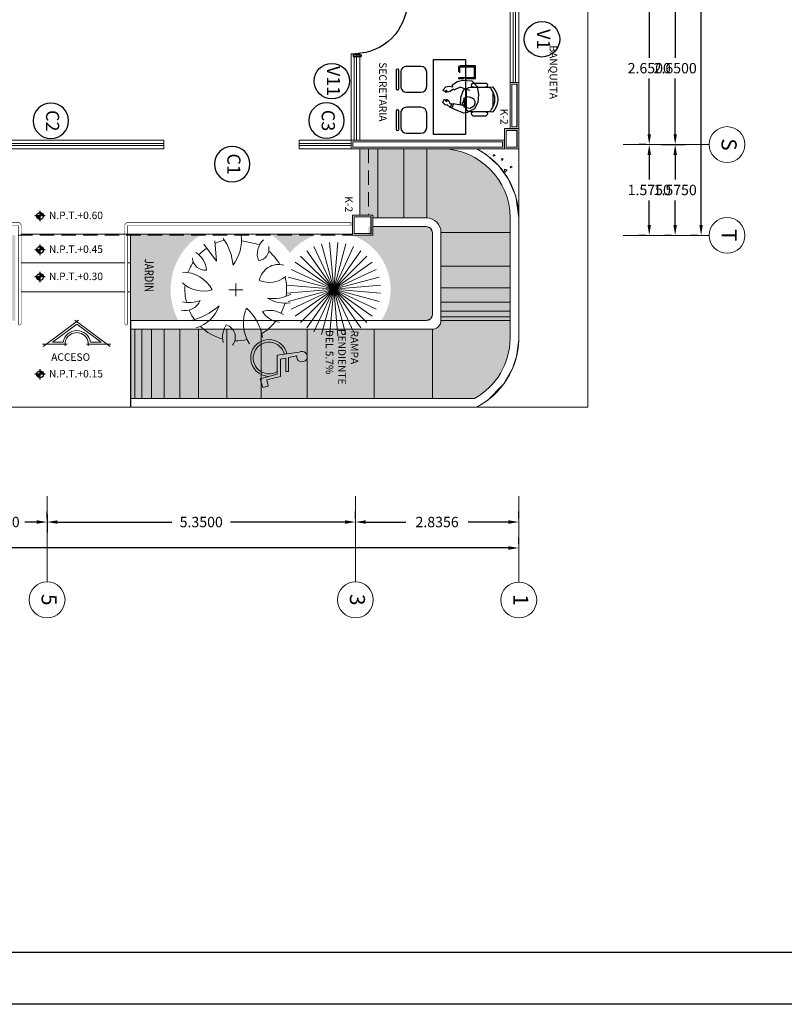
# Model space of a CAD drawing. Units: millimetres. Extents: x 3383 to 3862, y -129 to -2.
# Drawn here: x 3744 to 3758, y -111 to -94 of the extents above; entities that cross this region are included whole.
import ezdxf
from ezdxf.enums import TextEntityAlignment as Align

# ---------------------------------------------------------------- set-up
doc = ezdxf.new("R2010")
doc.units = ezdxf.units.MM
doc.linetypes.add('HIDDEN2', pattern=[0.1875, 0.125, -0.0625])
for name, color, linetype in [('CALIDAD', 34, 'Continuous'), ('CANCELERIA', 4, 'Continuous'), ('COLUMNAS', 254, 'Continuous'), ('DIM', 7, 'Continuous'), ('m', 253, 'Continuous'), ('MOBILIARIO', 252, 'Continuous'), ('PTA', 34, 'Continuous')]:
    doc.layers.add(name, color=color, linetype=linetype)
doc.layers.add('LD', color=7, linetype='Continuous', lineweight=9)
doc.layers.add('TEX', color=7, linetype='Continuous', lineweight=25)
doc.styles.add('80', font='swissel.ttf', dxfattribs={"height": 0.1524})
doc.styles.add('SW175', font='swissel.ttf', dxfattribs={"height": 0.2222})
doc.dimstyles.get("Standard").update_dxf_attribs({"dimtxt": 0.18, "dimasz": 0.18, "dimexe": 0.18, "dimexo": 0.0625, "dimgap": 0.09, "dimtad": 0, "dimtih": 1, "dimtoh": 1, "dimdec": 4, "dimzin": 0, "dimdsep": 46, "dimtxsty": 'Standard', "dimcen": 0.09, "dimadec": 0, "dimazin": 0, "dimtfac": 1, "dimtdec": 4, "dimtofl": 0, "dimtmove": 0, "dimatfit": 3, "dimfxl": 1, "dimtolj": 1, "dimtzin": 0, "dimarcsym": 0})

# ---------------------------------------------------------------- blocks, each defined once
blk = doc.blocks.new('ejr')
blk.add_circle((0, 0), 0.45)
at = {"style": 'SW175'}
blk.add_attdef('55', text='', height=0.333, dxfattribs=at).set_placement((0, 0), align=Align.MIDDLE)
blk = doc.blocks.new('butaca')
for p, q in [((0.48, 0.215), (0.155, 0.215)), ((0.433, 0.282), (0.202, 0.282)), ((0.088, 0.114), (0.088, -0.114)), ((0.546, -0.149), (0.546, 0.149)), ((0.155, -0.215), (0.48, -0.215)), ((0.433, -0.282), (0.202, -0.282))]:
    blk.add_line(p, q)
for centre, radius, start, end in [((0.306, 0), 0.306, 135.3317, 224.6683), ((0.336, 0), 0.28, 139.3544, 220.6456), ((0.103, 0.196), 0.0242, 327.9726, 126.6901), ((0.155, 0.149), 0.0663, 90, 117.5844), ((0.211, 0.249), 0.0345, 106.2602, 260.7054), ((0.424, 0.249), 0.0345, 279.2946, 73.7398), ((0.48, 0.149), 0.0663, 0, 90), ((0.48, -0.149), 0.0663, 270, 0), ((0.103, -0.196), 0.0242, 233.3099, 32.0274), ((0.155, -0.149), 0.0663, 242.4156, 270), ((0.211, -0.249), 0.0345, 99.2946, 253.7398), ((0.424, -0.249), 0.0345, 286.2602, 80.7054)]:
    blk.add_arc(centre, radius, start, end)
blk = doc.blocks.new('sil')
for p, q in [((-0.505, 0.178), (-0.511, 0.178)), ((-0.1, 0.225), (-0.35, 0.225)), ((-0.531, 0.158), (-0.531, -0.16)), ((-0.485, -0.16), (-0.485, 0.158)), ((-0.45, 0.125), (-0.45, -0.125)), ((0, -0.125), (0, 0.125)), ((-0.511, -0.18), (-0.505, -0.18)), ((-0.35, -0.225), (-0.1, -0.225))]:
    blk.add_line(p, q)
for centre, radius, start, end in [((-0.511, 0.158), 0.02, 90, 180), ((-0.505, 0.158), 0.02, 0, 90), ((-0.35, 0.125), 0.1, 90, 180), ((-0.1, 0.125), 0.1, 0, 90), ((-0.511, -0.16), 0.02, 180, 270), ((-0.505, -0.16), 0.02, 270, 0), ((-0.35, -0.125), 0.1, 180, 270), ((-0.1, -0.125), 0.1, 270, 0)]:
    blk.add_arc(centre, radius, start, end)
blk = doc.blocks.new('cons')
at = {"ltscale": 0.3}
blk.add_lwpolyline([(0.278, 0), (0.278, 1.3), (-0.278, 1.3), (-0.278, 0)], close=True, dxfattribs=at)
for points in [[(-0.278, 0.968), (-0.453, 0.968), (-0.453, 1.188), (-0.278, 1.188)], [(-0.278, 0.988), (-0.433, 0.988), (-0.433, 1.168), (-0.278, 1.168)]]:
    blk.add_lwpolyline(points, dxfattribs=at)
at = {"linetype": 'HIDDEN2', "ltscale": 0.02}
for points in [[(-0.278, 1.188), (-0.153, 1.188), (-0.153, 0.968), (-0.278, 0.968)], [(-0.278, 1.168), (-0.173, 1.168), (-0.173, 0.988), (-0.278, 0.988)]]:
    blk.add_lwpolyline(points, dxfattribs=at)
at = {"ltscale": 0.3, "xscale": -1}
for p in [(0.396, 0.955), (0.396, 0.246)]:
    blk.add_blockref('sil', p, dxfattribs=at)
at = {"ltscale": 0.3}
blk.add_blockref('butaca', (-0.838, 0.606), dxfattribs=at)
blk = doc.blocks.new('HUM07')
for p, q in [((-0.174, 0.207), (-0.27, 0.109)), ((-0.018, 0.215), (-0.174, 0.207)), ((0.08, 0.195), (-0.018, 0.215)), ((0.162, 0.133), (0.08, 0.195)), ((-0.27, 0.109), (-0.294, -0.033)), ((-0.058, 0.065), (-0.144, 0.045)), ((-0.058, 0.067), (0.024, 0.095)), ((-0.028, 0.033), (-0.058, 0.067)), ((0.012, -0.083), (-0.028, 0.033)), ((0.024, 0.095), (0.134, 0.045)), ((0.134, 0.045), (0.144, 0.059)), ((0.144, 0.059), (0.198, 0.021)), ((0.154, 0.101), (0.162, 0.133)), ((0.215, 0.111), (0.154, 0.101)), ((0.198, 0.021), (0.273, 0.005)), ((0.275, 0.103), (0.215, 0.111)), ((0.249, 0.023), (0.263, 0.037)), ((0.275, 0.019), (0.249, 0.023)), ((0.263, 0.037), (0.309, 0.023)), ((0.273, 0.005), (0.275, 0.019)), ((0.319, 0.047), (0.275, 0.103)), ((0.309, 0.023), (0.319, 0.047)), ((-0.294, -0.033), (-0.282, -0.169)), ((-0.282, -0.169), (-0.222, -0.279)), ((-0.206, -0.099), (-0.23, -0.145)), ((-0.23, -0.145), (-0.23, -0.197)), ((-0.132, -0.071), (-0.206, -0.099)), ((-0.086, -0.065), (-0.132, -0.071)), ((-0.038, -0.103), (-0.086, -0.065)), ((-0.058, -0.135), (-0.046, -0.121)), ((-0.052, -0.181), (-0.058, -0.135)), ((-0.046, -0.121), (-0.038, -0.103)), ((-0.032, -0.159), (-0.038, -0.125)), ((-0.012, -0.171), (-0.032, -0.159)), ((0.022, -0.209), (0.012, -0.083)), ((0.225, -0.141), (0.206, -0.185)), ((0.261, -0.113), (0.225, -0.141)), ((0.249, -0.149), (0.269, -0.123)), ((0.271, -0.149), (0.249, -0.149)), ((0.269, -0.123), (0.261, -0.113)), ((0.295, -0.117), (0.271, -0.149)), ((0.311, -0.123), (0.295, -0.117)), ((0.325, -0.173), (0.311, -0.123)), ((-0.23, -0.197), (-0.208, -0.241)), ((-0.222, -0.279), (-0.096, -0.346)), ((-0.208, -0.241), (-0.148, -0.273)), ((-0.148, -0.273), (-0.052, -0.259)), ((-0.06, -0.247), (-0.052, -0.181)), ((-0.052, -0.259), (-0.032, -0.217)), ((-0.04, -0.354), (0.08, -0.311)), ((-0.032, -0.217), (-0.012, -0.197)), ((-0.012, -0.197), (-0.012, -0.171)), ((0.02, -0.207), (-0.012, -0.219)), ((0.14, -0.189), (0.022, -0.209)), ((0.08, -0.311), (0.17, -0.267)), ((0.142, -0.195), (0.14, -0.189)), ((0.17, -0.185), (0.142, -0.195)), ((0.144, -0.193), (0.17, -0.265)), ((0.174, -0.197), (0.17, -0.185)), ((0.17, -0.267), (0.2, -0.255)), ((0.206, -0.185), (0.174, -0.197)), ((0.174, -0.197), (0.202, -0.257)), ((0.2, -0.255), (0.249, -0.213)), ((0.249, -0.213), (0.283, -0.215)), ((0.283, -0.215), (0.325, -0.173)), ((-0.096, -0.346), (-0.04, -0.354))]:
    blk.add_line(p, q)
blk = doc.blocks.new('Logotipo minusvalidos')
at = {"lineweight": 13, "true_color": 0xffffff}
h = blk.add_hatch(color=7, dxfattribs=at)
h.paths.add_polyline_path([(-0.035, 0.001), (0.29, 0.001), (0.371, -0.293), (0.522, -0.246), (0.499, -0.154), (0.392, -0.177), (0.332, 0.062), (0.035, 0.062), (0.015, 0.156), (0.244, 0.156), (0.244, 0.201), (0.006, 0.201), (-0.024, 0.343, 4.631739), (-0.087, 0.383)])
h.paths.add_polyline_path([(0.331, -0.147), (0.29, 0.001), (0.247, 0.001, -3.033639), (-0.052, 0.128), (-0.059, 0.173, 2.045107)])
at = {"lineweight": 13}
for p, q in [((-0.087, 0.383), (-0.035, 0.001)), ((0.006, 0.201), (-0.024, 0.343)), ((0.244, 0.201), (0.006, 0.201)), ((0.244, 0.156), (0.244, 0.201)), ((-0.035, 0.001), (0.29, 0.001)), ((0.035, 0.062), (0.015, 0.156)), ((0.015, 0.156), (0.244, 0.156)), ((0.332, 0.062), (0.035, 0.062)), ((0.29, 0.001), (0.371, -0.293)), ((0.392, -0.177), (0.332, 0.062)), ((0.499, -0.154), (0.392, -0.177)), ((0.522, -0.246), (0.499, -0.154)), ((0.371, -0.293), (0.522, -0.246))]:
    blk.add_line(p, q, dxfattribs=at)
for centre, radius, start, end in [((-0.012, 0.433), 0.0912, 262.396, 213.663), ((0.012, -0.138), 0.319, 102.7005, 358.4712), ((0.012, -0.138), 0.274, 103.5098, 30.5332)]:
    blk.add_arc(centre, radius, start, end, dxfattribs=at)
blk = doc.blocks.new('Arbol planta 0023')
at = {"color": 84, "linetype": 'Continuous', "lineweight": 9}
for p in [(-0.328, 0.479, -1.201), (-0.242, 0.528, -1.201), (-0.15, 0.562, -1.201), (-0.053, 0.579, -1.201), (0.046, 0.579, -1.201), (0.143, 0.562, -1.201), (0.236, 0.528, -1.201), (0.322, 0.479, -1.201), (-0.404, 0.415, -1.201), (0.397, 0.415, -1.201), (-0.516, 0.254, -1.201), (-0.467, 0.34, -1.201), (0.461, 0.34, -1.201), (0.51, 0.254, -1.201), (-0.55, 0.162, -1.201), (0.544, 0.162, -1.201), (-0.567, 0.064, -1.201), (-0.567, -0.034, -1.201), (-0.55, -0.131, -1.201), (-0.516, -0.224, -1.201), (-0.467, -0.31, -1.201), (-0.404, -0.385, -1.201), (-0.328, -0.449, -1.201), (-0.242, -0.498, -1.201), (-0.15, -0.532, -1.201), (-0.053, -0.549, -1.201), (0.561, 0.064, -1.201), (0.046, -0.549, -1.201), (0.143, -0.532, -1.201), (0.236, -0.498, -1.201), (0.322, -0.449, -1.201), (0.397, -0.385, -1.201), (0.461, -0.31, -1.201), (0.51, -0.224, -1.201), (0.544, -0.131, -1.201), (0.561, -0.034, -1.201)]:
    blk.add_line(p, (-0.003, 0.015), dxfattribs=at)
blk = doc.blocks.new('Arbol planta 0026')
at = {"color": 3, "lineweight": 9}
for p, q in [((-0.191, 0.051), (0.142, 0.051)), ((-0.023, -0.102), (-0.023, 0.199)), ((0.728, -1.027), (0.429, -0.623)), ((0.429, -0.623), (0.474, -1.102))]:
    blk.add_line(p, q, dxfattribs=at)
for centre, radius, start, end in [((0.437, 1.32), 1.097, 187.5785, 229.4785), ((-1.092, 0.836), 0.889, 336.785, 33.3959), ((-0.023, 0.051), 1.2, 88.8282, 102.9031), ((0.294, 1.167), 0.305, 141.9013, 252.7459), ((-0.304, 1.183), 0.593, 328.8381, 10.9409), ((-0.023, 0.051), 1.2, 45.9311, 74.9201), ((-0.023, 0.051), 1.2, 120.6007, 141.5584), ((1.155, 0.157), 0.831, 107.2555, 161.088), ((-1.117, 0.268), 0.551, 32.1219, 83.474), ((1.472, -0.849), 1.686, 104.2096, 130.8558), ((-0.023, 0.051), 1.2, 23.4418, 35.8502), ((-0.023, 0.051), 1.2, 152.6705, 164.8155), ((-0.821, 1.108), 0.573, 235.4947, 287.3187), ((1.178, 0.15), 0.392, 76.6992, 156.507), ((-0.912, -0.569), 0.827, 80.0993, 119.5953), ((-1.196, -0.452), 0.818, 58.6052, 97.7436), ((1.082, -0.428), 0.78, 78.4644, 109.7355), ((-0.023, 0.051), 1.2, 354.6749, 14.4022), ((-0.023, 0.051), 1.2, 172.8268, 194.4565), ((0.736, -0.669), 0.748, 47.9328, 105.6852), ((1.228, 0.417), 0.784, 207.726, 270.6967), ((-0.813, -0.754), 0.628, 67.6472, 128.5202), ((-1.039, -0.074), 0.474, 255.2838, 347.8846), ((0.691, -0.72), 0.308, 4.2657, 94.0691), ((1.196, -0.38), 0.528, 183.5665, 238.9176), ((-0.023, 0.051), 1.2, 326.573, 340.0575), ((-0.023, 0.051), 1.2, 209.9383, 229.5371), ((-0.534, -0.909), 0.272, 95.5146, 192.4778), ((-0.975, -0.799), 0.445, 311.5446, 21.3042), ((0.81, -1.121), 0.968, 142.4442, 187.4579), ((1.306, -0.426), 1.268, 184.744, 215.5055), ((-0.023, 0.051), 1.2, 304.7212, 316.4229), ((0.377, 2.289), 3.436, 253.7836, 261.0498), ((-0.023, 0.051), 1.2, 283.0706, 294.1825)]:
    blk.add_arc(centre, radius, start, end, dxfattribs=at)
blk = doc.blocks.new('Puerta planta 01')
for p, q in [((0, 0), (0, -0.137)), ((0, 0), (0.069, 0)), ((0, -0.137), (0.029, -0.137)), ((0.029, -0.039), (0.029, -0.137)), ((0.029, -0.039), (0.069, -0.039)), ((0.049, -0.059), (0.049, -0.922)), ((0.049, -0.059), (0.069, -0.059)), ((0.069, 0), (0.069, -0.039)), ((0.069, -0.059), (0.069, -0.922)), ((0.951, 0), (1, 0)), ((0.951, -0.001), (0.951, -0.04)), ((0.951, -0.039), (0.971, -0.039)), ((0.971, -0.039), (0.971, -0.137)), ((0.971, -0.137), (1, -0.137)), ((1, 0), (1, -0.137)), ((0.02, -0.818), (0.02, -0.869)), ((0.024, -0.814), (0.025, -0.814)), ((0.029, -0.818), (0.029, -0.869)), ((0.039, -0.824), (0.039, -0.838)), ((0.039, -0.824), (0.049, -0.824)), ((0.069, -0.824), (0.078, -0.824)), ((0.078, -0.824), (0.078, -0.838)), ((0.088, -0.818), (0.088, -0.869)), ((0.092, -0.814), (0.094, -0.814)), ((0.098, -0.818), (0.098, -0.869)), ((0.024, -0.873), (0.025, -0.873)), ((0.029, -0.838), (0.039, -0.838)), ((0.029, -0.848), (0.039, -0.848)), ((0.039, -0.848), (0.039, -0.863)), ((0.039, -0.863), (0.049, -0.863)), ((0.049, -0.922), (0.069, -0.922)), ((0.069, -0.863), (0.078, -0.863)), ((0.078, -0.838), (0.088, -0.838)), ((0.078, -0.848), (0.078, -0.863)), ((0.078, -0.848), (0.088, -0.848)), ((0.092, -0.873), (0.094, -0.873))]:
    blk.add_line(p, q)
for centre, radius, start, end in [((0.044, -0.015), 0.907, 271.544, 358.456), ((0.024, -0.818), 0.00392, 90, 180), ((0.025, -0.818), 0.00392, 0, 90), ((0.092, -0.818), 0.00392, 90, 180), ((0.094, -0.818), 0.00392, 360, 90), ((0.024, -0.869), 0.00392, 180, 270), ((0.025, -0.869), 0.00392, 270, 0), ((0.092, -0.869), 0.00392, 180, 270), ((0.094, -0.869), 0.00392, 270, 360)]:
    blk.add_arc(centre, radius, start, end)
blk = doc.blocks.new('EJE')
blk.add_circle((0, 0), 0.33)
at = {"style": 'SW175'}
blk.add_attdef('EJE', text='', height=0.237, dxfattribs=at).set_placement((-0.001, 0.001), align=Align.MIDDLE)
blk = doc.blocks.new('*D233')
at = {"layer": 'Defpoints', "color": 0, "transparency": 16777216}
for p in [(3756.075, -72.195, 0), (3756.075, -97.946, 0), (3756.075, -97.946)]:
    blk.add_point(p, dxfattribs=at)
at = {"layer": 'DIM', "color": 0, "lineweight": -2, "transparency": 16777216}
for p, q in [((3756.013, -72.195), (3755.895, -72.195)), ((3756.075, -72.375), (3756.075, -84.891)), ((3756.075, -97.766), (3756.075, -85.251)), ((3756.013, -97.946), (3755.895, -97.946))]:
    blk.add_line(p, q, dxfattribs=at)
at = {"layer": 'DIM', "color": 0, "transparency": 16777216}
for points in [[(3756.045, -72.375), (3756.105, -72.375), (3756.075, -72.195)], [(3756.045, -97.766), (3756.105, -97.766), (3756.075, -97.946)]]:
    blk.add_solid(points, dxfattribs=at)
at = {"layer": 'DIM', "color": 0, "transparency": 16777216, "insert": (3756.075, -85.071), "char_height": 0.18, "attachment_point": 5}
blk.add_mtext('\\A1;25.7514', dxfattribs=at)
blk = doc.blocks.new('*D279')
at = {"layer": 'Defpoints', "color": 0, "transparency": 16777216}
for p in [(3755.625, -93.721, 0), (3755.321, -96.371, 0), (3755.625, -96.371)]:
    blk.add_point(p, dxfattribs=at)
at = {"layer": 'DIM', "color": 0, "lineweight": -2, "transparency": 16777216}
for p, q in [((3755.563, -93.721), (3755.445, -93.721)), ((3755.625, -93.901), (3755.625, -94.866)), ((3755.625, -96.191), (3755.625, -95.226)), ((3755.383, -96.371), (3755.805, -96.371))]:
    blk.add_line(p, q, dxfattribs=at)
at = {"layer": 'DIM', "color": 0, "transparency": 16777216}
for points in [[(3755.595, -93.901), (3755.655, -93.901), (3755.625, -93.721)], [(3755.595, -96.191), (3755.655, -96.191), (3755.625, -96.371)]]:
    blk.add_solid(points, dxfattribs=at)
at = {"layer": 'DIM', "color": 0, "transparency": 16777216, "insert": (3755.625, -95.046), "char_height": 0.18, "attachment_point": 5}
blk.add_mtext('\\A1;2.6500', dxfattribs=at)
blk = doc.blocks.new('*D280')
at = {"layer": 'Defpoints', "color": 0, "transparency": 16777216}
for p in [(3755.321, -96.371, 0), (3755.625, -97.946), (3755.625, -97.946)]:
    blk.add_point(p, dxfattribs=at)
at = {"layer": 'DIM', "color": 0, "lineweight": -2, "transparency": 16777216}
for p, q in [((3755.383, -96.371), (3755.805, -96.371)), ((3755.625, -96.551), (3755.625, -96.979)), ((3755.625, -97.766), (3755.625, -97.339)), ((3755.563, -97.946), (3755.445, -97.946))]:
    blk.add_line(p, q, dxfattribs=at)
at = {"layer": 'DIM', "color": 0, "transparency": 16777216}
for points in [[(3755.595, -96.551), (3755.655, -96.551), (3755.625, -96.371)], [(3755.595, -97.766), (3755.655, -97.766), (3755.625, -97.946)]]:
    blk.add_solid(points, dxfattribs=at)
at = {"layer": 'DIM', "color": 0, "transparency": 16777216, "insert": (3755.625, -97.159), "char_height": 0.18, "attachment_point": 5}
blk.add_mtext('\\A1;1.5750', dxfattribs=at)
blk = doc.blocks.new('*D251')
at = {"layer": 'Defpoints', "color": 0, "transparency": 16777216}
for p in [(3755.175, -93.721, 0), (3755.175, -96.371, 0), (3755.175, -96.371)]:
    blk.add_point(p, dxfattribs=at)
at = {"layer": 'DIM', "color": 0, "lineweight": -2, "transparency": 16777216}
for p, q in [((3755.113, -93.721), (3754.995, -93.721)), ((3755.175, -93.901), (3755.175, -94.866)), ((3755.175, -96.191), (3755.175, -95.226)), ((3755.113, -96.371), (3754.995, -96.371))]:
    blk.add_line(p, q, dxfattribs=at)
at = {"layer": 'DIM', "color": 0, "transparency": 16777216}
for points in [[(3755.145, -93.901), (3755.205, -93.901), (3755.175, -93.721)], [(3755.145, -96.191), (3755.205, -96.191), (3755.175, -96.371)]]:
    blk.add_solid(points, dxfattribs=at)
at = {"layer": 'DIM', "color": 0, "transparency": 16777216, "insert": (3755.175, -95.046), "char_height": 0.18, "attachment_point": 5}
blk.add_mtext('\\A1;2.6500', dxfattribs=at)
blk = doc.blocks.new('*D252')
at = {"layer": 'Defpoints', "color": 0, "transparency": 16777216}
for p in [(3755.175, -96.371, 0), (3755.175, -97.946), (3755.175, -97.946)]:
    blk.add_point(p, dxfattribs=at)
at = {"layer": 'DIM', "color": 0, "lineweight": -2, "transparency": 16777216}
for p, q in [((3755.113, -96.371), (3754.995, -96.371)), ((3755.175, -96.551), (3755.175, -96.979)), ((3755.175, -97.766), (3755.175, -97.339)), ((3755.113, -97.946), (3754.995, -97.946))]:
    blk.add_line(p, q, dxfattribs=at)
at = {"layer": 'DIM', "color": 0, "transparency": 16777216}
for points in [[(3755.145, -96.551), (3755.205, -96.551), (3755.175, -96.371)], [(3755.145, -97.766), (3755.205, -97.766), (3755.175, -97.946)]]:
    blk.add_solid(points, dxfattribs=at)
at = {"layer": 'DIM', "color": 0, "transparency": 16777216, "insert": (3755.175, -97.159), "char_height": 0.18, "attachment_point": 5}
blk.add_mtext('\\A1;1.5750', dxfattribs=at)
blk = doc.blocks.new('*D269')
at = {"layer": 'Defpoints', "color": 0, "transparency": 16777216}
for p in [(3731.237, -103.369, 0), (3731.237, -103.369), (3752.911, -103.369, 0)]:
    blk.add_point(p, dxfattribs=at)
at = {"layer": 'DIM', "color": 0, "lineweight": -2, "transparency": 16777216}
for p, q in [((3731.237, -103.306), (3731.237, -103.189)), ((3752.911, -103.306), (3752.911, -103.189)), ((3731.417, -103.369), (3741.474, -103.369)), ((3752.731, -103.369), (3742.674, -103.369))]:
    blk.add_line(p, q, dxfattribs=at)
at = {"layer": 'DIM', "color": 0, "transparency": 16777216}
for points in [[(3731.417, -103.339), (3731.417, -103.399), (3731.237, -103.369)], [(3752.731, -103.339), (3752.731, -103.399), (3752.911, -103.369)]]:
    blk.add_solid(points, dxfattribs=at)
at = {"layer": 'DIM', "color": 0, "transparency": 16777216, "insert": (3742.074, -103.369), "char_height": 0.18, "attachment_point": 5}
blk.add_mtext('\\A1;21.6743', dxfattribs=at)
blk = doc.blocks.new('*D270')
at = {"layer": 'Defpoints', "color": 0, "transparency": 16777216}
for p in [(3750.076, -102.919, 0), (3750.076, -102.919), (3752.911, -102.919, 0)]:
    blk.add_point(p, dxfattribs=at)
at = {"layer": 'DIM', "color": 0, "lineweight": -2, "transparency": 16777216}
for p, q in [((3750.076, -102.856), (3750.076, -102.739)), ((3752.911, -102.856), (3752.911, -102.739)), ((3750.256, -102.919), (3750.954, -102.919)), ((3752.731, -102.919), (3752.034, -102.919))]:
    blk.add_line(p, q, dxfattribs=at)
at = {"layer": 'DIM', "color": 0, "transparency": 16777216}
for points in [[(3750.256, -102.889), (3750.256, -102.949), (3750.076, -102.919)], [(3752.731, -102.889), (3752.731, -102.949), (3752.911, -102.919)]]:
    blk.add_solid(points, dxfattribs=at)
at = {"layer": 'DIM', "color": 0, "transparency": 16777216, "insert": (3751.494, -102.919), "char_height": 0.18, "attachment_point": 5}
blk.add_mtext('\\A1;2.8356', dxfattribs=at)
blk = doc.blocks.new('*D294')
at = {"layer": 'Defpoints', "color": 0, "transparency": 16777216}
for p in [(3744.726, -102.721, 0), (3744.726, -102.919), (3750.076, -102.919, 0)]:
    blk.add_point(p, dxfattribs=at)
at = {"layer": 'DIM', "color": 0, "lineweight": -2, "transparency": 16777216}
for p, q in [((3744.726, -102.783), (3744.726, -103.099)), ((3750.076, -102.856), (3750.076, -102.739)), ((3744.906, -102.919), (3746.891, -102.919)), ((3749.896, -102.919), (3747.911, -102.919))]:
    blk.add_line(p, q, dxfattribs=at)
at = {"layer": 'DIM', "color": 0, "transparency": 16777216}
for points in [[(3744.906, -102.889), (3744.906, -102.949), (3744.726, -102.919)], [(3749.896, -102.889), (3749.896, -102.949), (3750.076, -102.919)]]:
    blk.add_solid(points, dxfattribs=at)
at = {"layer": 'DIM', "color": 0, "transparency": 16777216, "insert": (3747.401, -102.919), "char_height": 0.18, "attachment_point": 5}
blk.add_mtext('\\A1;5.3500', dxfattribs=at)
blk = doc.blocks.new('*D275')
at = {"layer": 'Defpoints', "color": 0, "transparency": 16777216}
for p in [(3743.026, -102.919), (3744.726, -102.919, 0), (3744.726, -102.919)]:
    blk.add_point(p, dxfattribs=at)
at = {"layer": 'DIM', "color": 0, "lineweight": -2, "transparency": 16777216}
for p, q in [((3743.026, -102.856), (3743.026, -102.739)), ((3744.726, -102.856), (3744.726, -102.739)), ((3743.206, -102.919), (3743.411, -102.919)), ((3744.546, -102.919), (3744.341, -102.919))]:
    blk.add_line(p, q, dxfattribs=at)
at = {"layer": 'DIM', "color": 0, "transparency": 16777216}
for points in [[(3743.206, -102.889), (3743.206, -102.949), (3743.026, -102.919)], [(3744.546, -102.889), (3744.546, -102.949), (3744.726, -102.919)]]:
    blk.add_solid(points, dxfattribs=at)
at = {"layer": 'DIM', "color": 0, "transparency": 16777216, "insert": (3743.876, -102.919), "char_height": 0.18, "attachment_point": 5}
blk.add_mtext('\\A1;1.7000', dxfattribs=at)

msp = doc.modelspace()

# ---------------------------------------------------------------- hatches: boundary and pattern name
at = {"lineweight": 13}
h = msp.add_hatch(color=5, dxfattribs=at)
h.set_gradient(color1=(0, 0, 255), one_color=1, tint=1, name='HEMISPHERICAL')
edge = h.paths.add_edge_path()
edge.add_line((3750.15077, -97.595), (3750.37577, -97.595))
edge.add_line((3750.37577, -97.595), (3750.37577, -97.645))
edge.add_line((3750.37577, -97.645), (3751.31134, -97.645))
edge.add_arc((3751.31134, -97.895), 0.25, 0, 90, ccw=False)
edge.add_line((3751.56134, -97.895), (3751.56134, -99.42466))
edge.add_arc((3751.411, -99.42466), 0.15034, -90, 0, ccw=False)
edge.add_line((3751.411, -99.575), (3746.17577, -99.575))
edge.add_line((3746.17577, -99.575), (3746.17577, -100.775))
edge.add_line((3746.17577, -100.775), (3752.14307, -100.775))
edge.add_arc((3751.56157, -99.72552), 1.19981, -61.009675, -0.438995)
edge.add_line((3752.76134, -99.73471), (3752.76134, -97.63528))
edge.add_arc((3751.56157, -97.64447), 1.19981, 0.438995, 88.647105)
edge.add_line((3751.58989, -96.445), (3750.15077, -96.445))
edge.add_line((3750.15077, -96.445), (3750.15077, -97.595))
h = msp.add_hatch(dxfattribs=at)
h.set_pattern_fill('AR-CONC', color=74, scale=0.05, angle=-180, style=0)
h.set_pattern_definition([(230, (3885.3817, 249.21355), (-0.3586301, 0.03137607), [0.0375, -0.4125]), (175, (3885.3817, 249.21355), (0.06937567, -0.37609607), [0.03, -0.33]), (280.4514, (3885.35183, 249.21616), (-0.2892547, -0.34471977), [0.0318701, -0.35057106]), (226.1842, (3885.3817, 249.11355), (-0.5336205, 0.0827595), [0.05625, -0.61875]), (276.6356, (3885.33724, 249.12044), (-0.46733135, -0.4870589), [0.04780514, -0.5258565]), (171.1842, (3885.3817, 249.11355), (-0.467331, -0.4870593), [0.045, -0.495]), (201, (3885.3317, 249.13855), (-0.29845353, 0.20130945), [0.0375, -0.4125]), (146, (3885.3317, 249.13855), (-0.12165767, -0.36257502), [0.03, -0.33]), (251.4514, (3885.30684, 249.15532), (-0.4201113, -0.16126525), [0.0318701, -0.35057106]), (217.5, (3885.38171, 249.21355), (-0.006079928, -0.166446927), [0, -0.326, 0, -0.335, 0, -0.33125]), (187.5, (3885.38171, 249.21355), (-0.13153477, -0.19720586), [0, -0.191, 0, -0.3185, 0, -0.12625]), (147.5, (3885.49321, 249.21355), (-0.26691122, 0.011277436), [0, -0.125, 0, -0.39, 0, -0.5175]), (137.5, (3885.5432, 249.21355), (-0.29159308, -0.05005249), [0, -0.1625, 0, -0.259, 0, -0.3675])])
h.paths.add_polyline_path([(3752.91134, -97.61471), (3752.91134, -96.445), (3752.18055, -96.445, -0.27460551)])
h = msp.add_hatch(dxfattribs=at)
h.set_pattern_fill('AR-CONC', color=74, scale=0.05, angle=-180, style=0)
h.set_pattern_definition([(230, (3893.81676, 254.74233), (-0.3586301, 0.03137607), [0.0375, -0.4125]), (175, (3893.81676, 254.74233), (0.06937567, -0.37609607), [0.03, -0.33]), (280.4514, (3893.78687, 254.74494), (-0.2892547, -0.34471977), [0.0318701, -0.35057106]), (226.1842, (3893.81676, 254.64233), (-0.5336205, 0.0827595), [0.05625, -0.61875]), (276.6356, (3893.7723, 254.6492), (-0.46733135, -0.48705894), [0.04780514, -0.5258565]), (171.1842, (3893.81676, 254.64233), (-0.467331, -0.4870593), [0.045, -0.495]), (201, (3893.76676, 254.66733), (-0.29845353, 0.20130945), [0.0375, -0.4125]), (146, (3893.76676, 254.66733), (-0.12165767, -0.36257502), [0.03, -0.33]), (251.4514, (3893.7419, 254.6841), (-0.4201113, -0.16126525), [0.0318701, -0.35057106]), (217.5, (3893.81676, 254.74233), (-0.006079928, -0.166446927), [0, -0.326, 0, -0.335, 0, -0.33125]), (187.5, (3893.81676, 254.74233), (-0.13153477, -0.19720586), [0, -0.191, 0, -0.3185, 0, -0.12625]), (147.5, (3893.92826, 254.74233), (-0.26691122, 0.011277436), [0, -0.125, 0, -0.39, 0, -0.5175]), (137.5, (3893.97826, 254.74233), (-0.29159308, -0.05005249), [0, -0.1625, 0, -0.259, 0, -0.3675])])
edge = h.paths.add_edge_path()
edge.add_arc((3749.70012, -98.88046), 0.98703, -33.48356, 71.396858)
edge.add_line((3750.01499, -97.945), (3750.30077, -97.945))
edge.add_line((3750.30077, -97.945), (3750.30077, -97.795))
edge.add_line((3750.30077, -97.795), (3751.31134, -97.795))
edge.add_arc((3751.31134, -97.895), 0.1, 0, 90, ccw=False)
edge.add_line((3751.41134, -97.895), (3751.41134, -99.325))
edge.add_arc((3751.31134, -99.325), 0.1, -90, 0, ccw=False)
edge.add_line((3751.31134, -99.425), (3750.52334, -99.425))
edge = h.paths.add_edge_path()
edge.add_arc((3748.00095, -98.88953), 1.13219, 34.170964, 56.838757)
edge.add_line((3748.62025, -97.94174), (3749.38864, -97.94386))
edge.add_arc((3749.70012, -98.88046), 0.98703, 108.395141, 140.57497)
edge = h.paths.add_edge_path()
edge.add_arc((3748.00095, -98.88953), 1.13219, 122.845129, 208.225756)
edge.add_line((3747.00339, -99.425), (3746.17577, -99.425))
edge.add_line((3746.17577, -99.425), (3746.17577, -97.935))
edge.add_line((3746.17577, -97.935), (3747.38688, -97.93834))
edge = h.paths.add_edge_path()
edge.add_arc((3742.24358, -98.94942), 1.19371, -23.47822, 57.291722)
edge.add_line((3742.88862, -97.945), (3744.17577, -97.945))
edge.add_line((3744.17577, -97.945), (3744.17577, -99.425))
edge.add_line((3744.17577, -99.425), (3743.33847, -99.425))
edge = h.paths.add_edge_path()
edge.add_arc((3742.24358, -98.94942), 1.19371, 122.708278, 126.244693)
edge.add_arc((3741.07892, -98.93466), 1.05319, 64.168529, 69.99683)
edge.add_line((3741.43918, -97.945), (3741.59855, -97.945))
edge = h.paths.add_edge_path()
edge.add_arc((3737.36898, -98.99463), 1.17944, -21.400927, 62.865188)
edge.add_line((3737.90691, -97.945), (3740.71865, -97.945))
edge.add_arc((3741.07892, -98.93466), 1.05319, 110.00317, 207.747555)
edge.add_line((3740.14683, -99.425), (3738.4671, -99.425))
edge = h.paths.add_edge_path()
edge.add_arc((3734.90769, -98.93466), 0.99829, -29.418339, 82.460195)
edge.add_line((3735.03868, -97.945), (3736.83105, -97.945))
edge.add_arc((3737.36898, -98.99463), 1.17944, 117.134812, 201.400927)
edge.add_line((3736.27086, -99.425), (3735.77726, -99.425))
edge = h.paths.add_edge_path()
edge.add_arc((3734.90769, -98.93466), 0.99829, 97.539805, 209.418339)
edge.add_line((3734.03812, -99.425), (3733.0303, -99.425))
edge.add_line((3733.0303, -99.425), (3733.0303, -97.945))
edge.add_line((3733.0303, -97.945), (3734.7767, -97.945))
at = {"layer": 'TEX'}
h = msp.add_hatch(color=256, dxfattribs=at)
h.dxf.hatch_style = 1
h.paths.add_polyline_path([(3744.6056, -97.55002), (3744.6056, -97.61002), (3744.6656, -97.61002, 0.41421356)])
h.paths.add_polyline_path([(3744.5456, -97.61002, 0.41421356), (3744.6056, -97.67002), (3744.6056, -97.61002)])
h = msp.add_hatch(color=256, dxfattribs=at)
h.dxf.hatch_style = 1
h.paths.add_polyline_path([(3744.6056, -98.13704), (3744.6056, -98.19704), (3744.6656, -98.19704, 0.41421356)])
h.paths.add_polyline_path([(3744.5456, -98.19704, 0.41421356), (3744.6056, -98.25704), (3744.6056, -98.19704)])
h = msp.add_hatch(color=256, dxfattribs=at)
h.dxf.hatch_style = 1
h.paths.add_polyline_path([(3744.6056, -98.60811), (3744.6056, -98.66811), (3744.6656, -98.66811, 0.41421356)])
h.paths.add_polyline_path([(3744.5456, -98.66811, 0.41421356), (3744.6056, -98.72811), (3744.6056, -98.66811)])
h = msp.add_hatch(color=256, dxfattribs=at)
h.dxf.hatch_style = 1
h.paths.add_polyline_path([(3744.6056, -100.29702), (3744.6056, -100.35702), (3744.6656, -100.35702, 0.41421356)])
h.paths.add_polyline_path([(3744.5456, -100.35702, 0.41421356), (3744.6056, -100.41702), (3744.6056, -100.35702)])

# ---------------------------------------------------------------- linework, layer by layer
at = {"color": 252, "lineweight": 13}
for p, q in [((3750.15077, -97.595), (3750.15077, -96.445)), ((3750.46594, -97.645), (3750.46594, -96.445)), ((3750.91594, -97.645), (3750.91594, -96.445)), ((3751.31594, -97.645), (3751.31594, -96.445)), ((3751.56134, -97.895), (3752.76134, -97.895)), ((3751.56134, -98.48092, 0), (3752.76134, -98.48092, 0)), ((3751.56134, -98.85473, 0), (3752.76134, -98.85473, 0)), ((3751.56134, -99.10661), (3752.76134, -99.10661)), ((3751.56134, -99.25898), (3752.76134, -99.25898)), ((3751.56134, -99.35677), (3752.76134, -99.35677)), ((3746.2488, -99.575), (3746.2488, -100.775)), ((3746.37051, -99.575), (3746.37051, -100.775)), ((3746.54091, -99.575), (3746.54091, -100.775)), ((3746.75999, -99.575), (3746.75999, -100.775)), ((3747.02776, -99.575), (3747.02776, -100.775)), ((3747.35639, -99.575), (3747.35639, -100.775)), ((3747.84509, -99.575), (3747.84509, -100.775)), ((3748.43852, -99.575), (3748.43852, -100.775)), ((3749.2414, -99.575), (3749.2414, -100.775)), ((3750.40242, -99.575), (3750.40242, -100.775)), ((3751.41134, -99.575), (3751.41134, -100.775)), ((3751.56134, -99.425), (3752.76134, -99.425))]:
    msp.add_line(p, q, dxfattribs=at)
at = {"color": 5, "lineweight": 13}
for p, q in [((3752.76134, -97.63528), (3752.76134, -99.73471)), ((3752.91128, -99.75799), (3752.91168, -97.645)), ((3746.17577, -99.575), (3751.41134, -99.575)), ((3746.17577, -100.775), (3752.14307, -100.775))]:
    msp.add_line(p, q, dxfattribs=at)
at = {"lineweight": 13}
for p, q in [((3750.37577, -97.795), (3751.31134, -97.795)), ((3744.27577, -97.925), (3750.02577, -97.925)), ((3746.17577, -97.925), (3746.17577, -99.425)), ((3751.41134, -97.895), (3751.41134, -99.325)), ((3746.07577, -98.425), (3744.27577, -98.425)), ((3746.17577, -98.425), (3746.12577, -98.425)), ((3746.07577, -98.925), (3744.27577, -98.925)), ((3746.17577, -98.925), (3746.12577, -98.925)), ((3751.31134, -99.425), (3746.17577, -99.425))]:
    msp.add_line(p, q, dxfattribs=at)
at = {"color": 6, "linetype": 'HIDDEN2', "lineweight": 13, "ltscale": 2}
msp.add_line((3743.10077, -97.945), (3750.02577, -97.945), dxfattribs=at)
at = {"lineweight": 13}
msp.add_lwpolyline([(3730.30143, -100.925), (3754.11134, -100.925), (3754.11134, -70.995), (3727.2352, -70.995), (3727.2352, -95.395), (3730.30143, -95.395), (3730.30143, -100.925)], dxfattribs=at)
at = {"color": 6, "linetype": 'HIDDEN2', "lineweight": 13, "ltscale": 2}
msp.add_lwpolyline([(3750.30077, -96.445), (3750.30077, -97.595)], dxfattribs=at)
at = {"color": 5, "lineweight": 13}
msp.add_lwpolyline([(3750.37577, -97.645), (3751.31134, -97.645, -0.41421356), (3751.56134, -97.895), (3751.56134, -99.425)], format="xyb", dxfattribs=at)
at = {"lineweight": 13, "const_width": 0.01}
for points in [[(3744.22974, -97.725), (3743.10077, -97.725), (3743.10077, -97.775), (3744.22577, -97.775), (3744.22577, -99.475, 1), (3744.27577, -99.475), (3744.27577, -97.77103, 0.41421356), (3744.22181, -97.725)], [(3746.12181, -97.725), (3750.00077, -97.725), (3750.00077, -97.775), (3746.12577, -97.775), (3746.12577, -99.475, -1), (3746.07577, -99.475), (3746.07577, -97.77103, -0.41421356), (3746.12974, -97.725)]]:
    msp.add_lwpolyline(points, format="xyb", dxfattribs=at)
at = {"color": 5, "lineweight": 13}
for centre, radius, start, end in [((3751.56157, -97.64447), 1.19981, 0.438995, 88.647105), ((3751.56134, -97.645), 1.35034, 0, 62.706008), ((3751.411, -99.42466), 0.15034, 270, 1.285065), ((3751.56157, -99.72552), 1.19981, 298.990325, 359.561005), ((3751.56134, -99.725), 1.35034, 297.293992, 358.599878)]:
    msp.add_arc(centre, radius, start, end, dxfattribs=at)
at = {"lineweight": 13}
for centre, start, end in [((3751.31134, -97.895), 0, 90), ((3751.31134, -99.325), 270, 0)]:
    msp.add_arc(centre, 0.1, start, end, dxfattribs=at)
at = {"layer": 'CALIDAD', "lineweight": 13, "const_width": 0.02, "elevation": 0}
for points in [[(3752.88134, -96.065), (3752.88134, -95.325), (3752.79134, -95.325), (3752.79134, -96.065)], [(3752.88134, -96.415), (3752.88134, -96.125), (3752.69134, -96.125), (3752.69134, -96.415)], [(3752.63134, -96.415), (3752.63134, -96.325), (3750.03077, -96.325), (3750.03077, -96.415)], [(3750.34577, -97.625), (3750.34577, -97.915), (3750.05577, -97.915), (3750.05577, -97.625)]]:
    msp.add_lwpolyline(points, close=True, dxfattribs=at)
at = {"layer": 'CANCELERIA', "lineweight": 13, "elevation": 0}
for points in [[(3752.81634, -93.795), (3752.81634, -95.295)], [(3752.85634, -93.795), (3752.85634, -95.295)], [(3750.05577, -96.295), (3750.05577, -94.795)], [(3750.09577, -96.295), (3750.09577, -94.795)], [(3746.75077, -96.35), (3743.10077, -96.35)], [(3746.75077, -96.39), (3743.10077, -96.39)], [(3749.10077, -96.35), (3750.00077, -96.35)], [(3749.10077, -96.39), (3750.00077, -96.39)]]:
    msp.add_lwpolyline(points, dxfattribs=at)
at = {"layer": 'COLUMNAS', "color": 0, "lineweight": 5, "ltscale": 0.1}
for p, q in [((3752.66134, -96.445, 0), (3752.66134, -96.095, 0)), ((3752.66134, -96.095, 0), (3752.91134, -96.095, 0)), ((3750.00077, -96.295), (3752.66134, -96.295, 0)), ((3750.00077, -96.445), (3752.66134, -96.445, 0)), ((3752.66134, -96.445, 0), (3752.91134, -96.445))]:
    msp.add_line(p, q, dxfattribs=at)
at = {"layer": 'COLUMNAS', "color": 0, "lineweight": 5, "ltscale": 0.1, "elevation": 0}
msp.add_lwpolyline([(3750.37577, -97.595), (3750.37577, -97.945), (3750.02577, -97.945), (3750.02577, -97.595)], close=True, dxfattribs=at)
at = {"layer": 'Defpoints'}
msp.add_lwpolyline([(3720.02408, -111.28541), (3720.02408, -65.53541), (3788.27408, -65.53541), (3788.27408, -111.28541), (3720.02408, -111.28541)], dxfattribs=at)
msp.add_lwpolyline([(3720.92408, -110.38541), (3720.92408, -66.43541), (3787.37408, -66.43541), (3787.37408, -110.38541)], close=True, dxfattribs=at)
at = {"layer": 'DIM'}
msp.add_line((3746.17577, -99.425), (3746.17577, -100.925), dxfattribs=at)
at = {"layer": 'LD'}
for p, q in [((3754.72509, -96.37141, 0), (3756.21393, -96.37141, 0)), ((3754.72509, -97.94641, 0), (3756.21393, -97.94641, 0)), ((3744.72577, -102.46887, 0), (3744.72577, -103.95771, 0)), ((3750.07577, -102.46887, 0), (3750.07577, -103.95771, 0)), ((3752.91134, -102.46887, 0), (3752.91134, -103.95771, 0))]:
    msp.add_line(p, q, dxfattribs=at)
for points in [[(3746.17577, -100.925), (3752.18055, -100.925), (3752.36632, -100.80917), (3752.64801, -100.5266), (3752.80192, -100.25827), (3752.87275, -100.04692), (3752.91128, -99.75799), (3752.91168, -97.645), (3752.85758, -97.2666), (3752.72953, -96.96768), (3752.56484, -96.74145), (3752.34382, -96.54448), (3752.18055, -96.445)], [(3746.17577, -99.425), (3751.31134, -99.425), (3751.38205, -99.39571), (3751.41134, -99.325), (3751.41134, -97.895), (3751.38205, -97.82429), (3751.31134, -97.795), (3750.37577, -97.795)]]:
    msp.add_lwpolyline(points, dxfattribs=at)
at = {"layer": 'm', "lineweight": 13}
for p, q in [((3752.91134, -97.61471), (3752.91134, -76.045)), ((3752.76134, -93.795), (3752.76134, -96.095)), ((3750.15077, -94.795), (3750.00077, -94.795)), ((3750.00077, -94.795), (3750.00077, -96.445)), ((3750.15077, -96.295), (3750.15077, -94.795)), ((3752.76134, -95.295), (3752.91134, -95.295)), ((3746.75077, -96.295), (3743.10077, -96.295)), ((3746.75077, -96.445), (3746.75077, -96.295)), ((3749.10077, -96.445), (3749.10077, -96.295)), ((3749.10077, -96.295), (3750.00077, -96.295)), ((3746.75077, -96.445), (3743.10077, -96.445)), ((3750.00077, -96.445), (3749.10077, -96.445))]:
    msp.add_line(p, q, dxfattribs=at)
at = {"layer": 'TEX'}
for p, q in [((3744.6056, -97.70002), (3744.6056, -97.52002)), ((3744.6956, -97.61002), (3744.5156, -97.61002)), ((3744.6956, -98.19704), (3744.5156, -98.19704)), ((3744.6056, -98.28704), (3744.6056, -98.10704)), ((3744.6956, -98.66811), (3744.5156, -98.66811)), ((3744.6056, -98.75811), (3744.6056, -98.57811)), ((3744.6956, -100.35702), (3744.5156, -100.35702)), ((3744.6056, -100.44702), (3744.6056, -100.26702))]:
    msp.add_line(p, q, dxfattribs=at)
at = {"layer": 'TEX', "lineweight": 13}
for p, q in [((3745.27063, -99.41874), (3744.6602, -99.87186)), ((3745.24043, -99.48599), (3744.8176, -99.79986)), ((3745.82066, -99.87186), (3745.21023, -99.41874)), ((3745.66326, -99.79986), (3745.24043, -99.48599)), ((3744.6483, -99.83586), (3745.07325, -99.83586)), ((3744.8176, -99.79986), (3745.00398, -99.79986)), ((3745.40761, -99.83586), (3745.83256, -99.83586)), ((3745.47688, -99.79986), (3745.66326, -99.79986))]:
    msp.add_line(p, q, dxfattribs=at)
at = {"layer": 'TEX'}
for centre in [(3744.6056, -97.61002), (3744.6056, -98.19704), (3744.6056, -98.66811), (3744.6056, -100.35702)]:
    msp.add_circle(centre, 0.06, dxfattribs=at)
at = {"layer": 'TEX', "lineweight": 13}
for radius, start, end in [(0.23918, 8.656793, 171.343207), (0.20318, 352.136684, 187.863316)]:
    msp.add_arc((3745.24043, -99.83586), radius, start, end, dxfattribs=at)

# ---------------------------------------------------------------- block references
at = {"lineweight": 13, "rotation": 180}
for name, p, xscale, yscale, zscale in [('Arbol planta 0026', (3747.98374, -98.85384, -0.00002), 0.7354144218402752, 0.7354144218402752, 0.7354144218402752), ('Arbol planta 0023', (3749.69553, -98.85878, 0.72061), 1.440000000000012, 1.440000000000012, 1.440000000000012)]:
    msp.add_blockref(name, p, dxfattribs=dict(at, xscale=xscale, yscale=yscale, zscale=zscale))
at = {"lineweight": 13, "rotation": 270}
msp.add_blockref('Logotipo minusvalidos', (3748.71582, -100.0617), dxfattribs=at)
at = {"layer": 'CANCELERIA', "xscale": 0.683174916351436, "yscale": 0.683174916351436, "zscale": 0.683174916351436, "rotation": 270}
for p, values in [((3753.31377, -94.545, 0), {'55': 'V1'}), ((3749.66768, -95.26952), {'55': 'V11'})]:
    msp.add_blockref('ejr', p, dxfattribs=at).add_auto_attribs(values)
at = {"layer": 'CANCELERIA'}
ref = msp.add_blockref('ejr', (3749.57566, -95.95443), dxfattribs=dict(at, xscale=-0.683174916351436, yscale=0.683174916351436, zscale=0.683174916351436, rotation=90))
ref.add_attrib('55', 'C3', dxfattribs={"layer": '0', "height": 0.227725, "rotation": 270, "style": 'SW175'}).set_placement((3749.57566, -95.95443), align=Align.MIDDLE)
ref = msp.add_blockref('ejr', (3744.79212, -95.95845), dxfattribs=dict(at, xscale=-0.683174916351436, yscale=0.683174916351436, zscale=0.683174916351436, rotation=90))
ref.add_attrib('55', 'C2', dxfattribs={"layer": '0', "height": 0.227725, "rotation": 270, "style": 'SW175'}).set_placement((3744.79212, -95.95845), align=Align.MIDDLE)
ref = msp.add_blockref('ejr', (3747.93837, -96.71156), dxfattribs=dict(at, xscale=-0.683174916351436, yscale=0.683174916351436, zscale=0.683174916351436, rotation=90))
ref.add_attrib('55', 'C1', dxfattribs={"layer": '0', "height": 0.227725, "rotation": 270, "style": 'SW175'}).set_placement((3747.93837, -96.71156), align=Align.MIDDLE)
at = {"layer": 'LD'}
ref = msp.add_blockref('EJE', (3756.52509, -96.37141, 0), dxfattribs=dict(at, xscale=0.9429131213769892, yscale=0.9429131213769892, zscale=0.9429131213769892, rotation=270))
ref.add_attrib('EJE', 'S', dxfattribs={"layer": '0', "height": 0.26234, "rotation": 270, "style": 'SW175'}).set_placement((3756.52643, -96.37, 0), align=Align.MIDDLE)
ref = msp.add_blockref('EJE', (3756.52509, -97.94641, 0), dxfattribs=dict(at, xscale=0.9429131213769892, yscale=0.9429131213769892, zscale=0.9429131213769892, rotation=270))
ref.add_attrib('EJE', 'T', dxfattribs={"layer": '0', "height": 0.26234, "rotation": 270, "style": 'SW175'}).set_placement((3756.52643, -97.945, 0), align=Align.MIDDLE)
ref = msp.add_blockref('EJE', (3744.72599, -104.26887, 0), dxfattribs=dict(at, xscale=0.9429131213769892, yscale=0.9429131213769892, zscale=0.9429131213769892, rotation=270))
ref.add_attrib('EJE', '5', dxfattribs={"layer": '0', "height": 0.26234, "rotation": 270, "style": 'SW175'}).set_placement((3744.72733, -104.26746, 0), align=Align.MIDDLE)
ref = msp.add_blockref('EJE', (3750.07599, -104.26887, 0), dxfattribs=dict(at, xscale=0.9429131213769892, yscale=0.9429131213769892, zscale=0.9429131213769892, rotation=270))
ref.add_attrib('EJE', '3', dxfattribs={"layer": '0', "height": 0.26234, "rotation": 270, "style": 'SW175'}).set_placement((3750.07733, -104.26746, 0), align=Align.MIDDLE)
ref = msp.add_blockref('EJE', (3752.91163, -104.27162, 0), dxfattribs=dict(at, xscale=0.9429131213769892, yscale=0.9429131213769892, zscale=0.9429131213769892, rotation=270))
ref.add_attrib('EJE', '1', dxfattribs={"layer": '0', "height": 0.26234, "rotation": 270, "style": 'SW175'}).set_placement((3752.91297, -104.27021, 0), align=Align.MIDDLE)
at = {"layer": 'MOBILIARIO', "lineweight": 13, "xscale": -1}
msp.add_blockref('cons', (3751.70947, -96.195, 0), dxfattribs=at)
at = {"layer": 'MOBILIARIO', "lineweight": 13, "extrusion": (0, 0, -1), "zscale": -1}
msp.add_blockref('HUM07', (-3751.91983, -95.47099, 0), dxfattribs=at)
at = {"layer": 'PTA', "lineweight": 0, "xscale": -1.021074169633266, "yscale": 1.021074169633266, "zscale": 1.021074169633266, "rotation": 90}
msp.add_blockref('Puerta planta 01', (3750.03568, -93.82398), dxfattribs=at)

# ---------------------------------------------------------------- texts
at = {"layer": 'TEX', "style": '80', "width": 0.8}
msp.add_text('JARDIN', height=0.1524, rotation=270, dxfattribs=at).set_placement((3746.42087, -98.35107, -0.00002))
at = {"layer": 'TEX', "char_height": 0.13, "attachment_point": 1, "rotation": 270, "style": '80'}
for s, insert, width in [('BANQUETA', (3753.57766, -94.65121, 0), 1.2297715), ('SECRETARIA', (3750.61787, -94.944, 0), 2.2781358), ('K-2', (3752.7239, -95.75071, 0), 2.0578111), ('K-2', (3750.02654, -97.26904, 0), 2.0578111), ('\\pi0.27583;RAMPA \\P\\pi0.086195;PENDIENTE \\P\\pi0.19413;DEL 5.7%', (3750.1252, -99.56052, 0), 1.2502733)]:
    msp.add_mtext(s, dxfattribs=dict(at, insert=insert, width=width))
at = {"layer": 'TEX', "char_height": 0.13, "attachment_point": 1, "style": '80'}
for s, insert, width in [('N.P.T.+0.60', (3744.75823, -97.53453, 0), 2.2781358), ('N.P.T.+0.45', (3744.75823, -98.12155, 0), 2.2781358), ('N.P.T.+0.30', (3744.75823, -98.59262, 0), 2.2781358), ('ACCESO', (3744.79735, -99.99314, 0), 2.1104227), ('N.P.T.+0.15', (3744.75823, -100.28154, 0), 2.2781358)]:
    msp.add_mtext(s, dxfattribs=dict(at, insert=insert, width=width))

# ---------------------------------------------------------------- dimensions: what is measured, and where the dimension line sits
at = {"layer": 'DIM'}
for base, p1, p2, picture, middle in [((3756.07509, -97.94641, 0), (3756.07509, -72.195, 0), (3756.07509, -97.94641, 0), '*D233', (3756.07509, -85.0707, 0)), ((3755.17509, -96.37141, 0), (3755.17509, -93.72141, 0), (3755.17509, -96.37141, 0), '*D251', (3755.17509, -95.04641, 0))]:
    dim = msp.add_linear_dim(base=base, p1=p1, p2=p2, angle=270, dimstyle='Standard', dxfattribs=at)
    dim.commit()
    dim.dimension.update_dxf_attribs({"geometry": picture, "text_midpoint": middle})
for base, p1, p2, picture, middle in [((3755.62509, -96.37141, 0), (3755.62509, -93.72141, 0), (3755.32062, -96.37141, 0), '*D279', (3755.62509, -95.04641, 0)), ((3755.17509, -97.94641, 0), (3755.17509, -96.37141, 0), (3755.17509, -97.94641, 0), '*D252', (3755.17509, -97.15891, 0)), ((3755.62509, -97.94641, 0), (3755.32062, -96.37141, 0), (3755.62509, -97.94641, 0), '*D280', (3755.62509, -97.15891, 0))]:
    dim = msp.add_linear_dim(base=base, p1=p1, p2=p2, angle=270, dimstyle='Standard', override={"dimtmove": 1}, dxfattribs=at)
    dim.commit()
    dim.dimension.update_dxf_attribs({"geometry": picture, "text_midpoint": middle})
for base, p1, p2, picture, middle in [((3744.72577, -102.91887, 0), (3743.02577, -102.91887, 0), (3744.72577, -102.91887, 0), '*D275', (3743.87577, -102.91887, 0)), ((3750.07577, -102.91887, 0), (3752.91134, -102.91887, 0), (3750.07577, -102.91887, 0), '*D270', (3751.49356, -102.91887, 0)), ((3731.23706, -103.36887, 0), (3752.91134, -103.36887, 0), (3731.23706, -103.36887, 0), '*D269', (3742.0742, -103.36887, 0))]:
    dim = msp.add_linear_dim(base=base, p1=p1, p2=p2, dimstyle='Standard', dxfattribs=at)
    dim.commit()
    dim.dimension.update_dxf_attribs({"geometry": picture, "text_midpoint": middle})
dim = msp.add_linear_dim(base=(3744.72577, -102.91887, 0), p1=(3750.07577, -102.91887, 0), p2=(3744.72577, -102.72063, 0), dimstyle='Standard', override={"dimtmove": 1}, dxfattribs=at)
dim.commit()
dim.dimension.update_dxf_attribs({"geometry": '*D294', "text_midpoint": (3747.40077, -102.91887, 0)})

doc.saveas('drawing.dxf')
